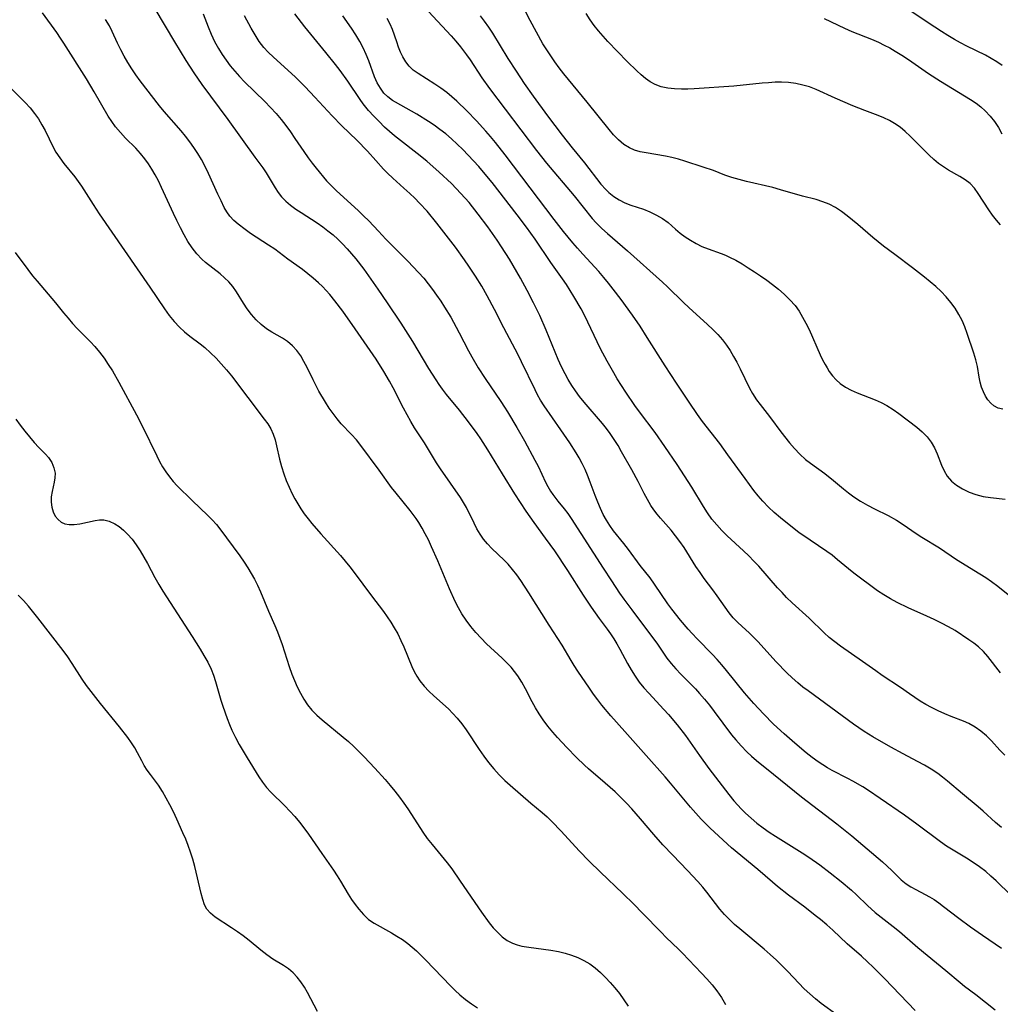
# Model space of a CAD drawing. Extents: x 1572898 to 1581100, y 2797413 to 2805615.
# Drawn here: x 1573117 to 1573352, y 2797937 to 2798174 of the extents above; entities that cross this region are included whole.
import ezdxf

# ---------------------------------------------------------------- set-up
doc = ezdxf.new("R2010")
doc.units = 0

msp = doc.modelspace()

# ---------------------------------------------------------------- linework, layer by layer
at = {"layer": 'WIL_022_Contours', "color": 0}
for points in [[(1573352.74, 2798080.21, 174), (1573351.62, 2798080.46, 174), (1573350.59, 2798080.99, 174), (1573349.85, 2798081.63, 174), (1573349.2, 2798082.42, 174), (1573348.62, 2798083.32, 174), (1573348.09, 2798084.37, 174), (1573347.66, 2798085.49, 174), (1573347.33, 2798086.67, 174), (1573347.1, 2798087.91, 174), (1573346.69, 2798090.46, 174), (1573346.29, 2798092.04, 174), (1573345.78, 2798093.64, 174), (1573344.17, 2798098.39, 174), (1573343.6, 2798099.95, 174), (1573342.97, 2798101.49, 174), (1573342.23, 2798102.98, 174), (1573341.32, 2798104.46, 174), (1573340.3, 2798105.86, 174), (1573339.16, 2798107.2, 174), (1573337.94, 2798108.48, 174), (1573336.65, 2798109.66, 174), (1573335.32, 2798110.8, 174), (1573333.94, 2798111.9, 174), (1573331.06, 2798114.13, 174), (1573326.79, 2798117.32, 174), (1573324.1, 2798119.37, 174), (1573321.55, 2798121.45, 174), (1573317.93, 2798124.56, 174), (1573315.37, 2798126.67, 174), (1573313.99, 2798127.7, 174), (1573312.57, 2798128.63, 174), (1573311.09, 2798129.42, 174), (1573309.55, 2798130.03, 174), (1573307.96, 2798130.53, 174), (1573304.68, 2798131.4, 174), (1573299.34, 2798132.93, 174), (1573297.53, 2798133.42, 174), (1573291.19, 2798134.89, 174), (1573289.42, 2798135.35, 174), (1573287.68, 2798135.86, 174), (1573285.98, 2798136.44, 174), (1573283.27, 2798137.5, 174), (1573280.81, 2798138.37, 174), (1573276.43, 2798139.8, 174), (1573274.85, 2798140.26, 174), (1573273.27, 2798140.67, 174), (1573271.71, 2798140.98, 174), (1573267.1, 2798141.75, 174), (1573265.68, 2798142.04, 174), (1573264.33, 2798142.42, 174), (1573263.07, 2798142.95, 174), (1573261.72, 2798143.81, 174), (1573260.47, 2798144.89, 174), (1573259.29, 2798146.12, 174), (1573258.22, 2798147.36, 174), (1573252.96, 2798153.91, 174), (1573247.35, 2798160.78, 174), (1573246.23, 2798162.21, 174), (1573245.2, 2798163.61, 174), (1573244.21, 2798165.04, 174), (1573243.25, 2798166.49, 174), (1573242.33, 2798167.97, 174), (1573240.73, 2798170.76, 174), (1573239.25, 2798173.54, 174), (1573235.78, 2798180.42, 174)], [(1573352.64, 2798162.72, 180), (1573351.35, 2798163.62, 180), (1573349.99, 2798164.44, 180), (1573348.57, 2798165.21, 180), (1573344.13, 2798167.42, 180), (1573342.61, 2798168.21, 180), (1573341.12, 2798169.04, 180), (1573339.55, 2798169.97, 180), (1573338.01, 2798170.94, 180), (1573334.86, 2798173.01, 180), (1573324.16, 2798180.19, 180)], [(1573312.93, 2797934.72, 154), (1573309.17, 2797937.46, 154), (1573307.77, 2797938.56, 154), (1573306.4, 2797939.72, 154), (1573305.09, 2797940.94, 154), (1573303.74, 2797942.31, 154), (1573301.12, 2797945.13, 154), (1573299.79, 2797946.52, 154), (1573298.38, 2797947.88, 154), (1573296.92, 2797949.2, 154), (1573295.44, 2797950.49, 154), (1573289.6, 2797955.35, 154), (1573288.33, 2797956.45, 154), (1573287.09, 2797957.59, 154), (1573285.93, 2797958.78, 154), (1573284.77, 2797960.13, 154), (1573281.67, 2797964.17, 154), (1573280.73, 2797965.35, 154), (1573279.51, 2797966.76, 154), (1573277.06, 2797969.37, 154), (1573273.48, 2797973.06, 154), (1573271.14, 2797975.57, 154), (1573268.96, 2797978.07, 154), (1573265.78, 2797981.8, 154), (1573263.69, 2797984.17, 154), (1573262.37, 2797985.56, 154), (1573261.02, 2797986.92, 154), (1573259.65, 2797988.24, 154), (1573257.26, 2797990.39, 154), (1573253.26, 2797993.78, 154), (1573252.3, 2797994.66, 154), (1573250.39, 2797996.54, 154), (1573248.09, 2797998.89, 154), (1573245.8, 2798001.34, 154), (1573244.68, 2798002.61, 154), (1573243.48, 2798004.07, 154), (1573242.34, 2798005.59, 154), (1573241.42, 2798006.99, 154), (1573240.56, 2798008.44, 154), (1573239.75, 2798009.9, 154), (1573238.12, 2798013.03, 154), (1573237.23, 2798014.64, 154), (1573236.26, 2798016.18, 154), (1573235.48, 2798017.22, 154), (1573234.65, 2798018.21, 154), (1573233.76, 2798019.16, 154), (1573232.55, 2798020.35, 154), (1573228.79, 2798023.83, 154), (1573227.47, 2798025.16, 154), (1573226.2, 2798026.55, 154), (1573224.99, 2798027.98, 154), (1573223.86, 2798029.48, 154), (1573222.83, 2798031.04, 154), (1573222.01, 2798032.48, 154), (1573221.26, 2798033.97, 154), (1573219.89, 2798037.04, 154), (1573217.09, 2798043.75, 154), (1573215.59, 2798047.14, 154), (1573214.8, 2798048.81, 154), (1573214.07, 2798050.23, 154), (1573213.31, 2798051.62, 154), (1573212.51, 2798052.97, 154), (1573211.89, 2798053.91, 154), (1573211.16, 2798054.91, 154), (1573210.39, 2798055.9, 154), (1573207.03, 2798060.02, 154), (1573205.94, 2798061.42, 154), (1573202.99, 2798065.58, 154), (1573198.59, 2798071.47, 154), (1573197.51, 2798072.85, 154), (1573196.38, 2798074.14, 154), (1573193.87, 2798076.72, 154), (1573192.86, 2798077.9, 154), (1573191.91, 2798079.16, 154), (1573191, 2798080.48, 154), (1573190.13, 2798081.85, 154), (1573188.53, 2798084.56, 154), (1573187.11, 2798087.24, 154), (1573185.67, 2798090.21, 154), (1573184.93, 2798091.65, 154), (1573184.14, 2798093.02, 154), (1573183.25, 2798094.28, 154), (1573182.18, 2798095.43, 154), (1573180.99, 2798096.43, 154), (1573179.76, 2798097.24, 154), (1573177.19, 2798098.72, 154), (1573175.93, 2798099.53, 154), (1573174.63, 2798100.55, 154), (1573173.42, 2798101.7, 154), (1573172.3, 2798102.96, 154), (1573171.29, 2798104.3, 154), (1573170.42, 2798105.65, 154), (1573168.74, 2798108.38, 154), (1573167.81, 2798109.68, 154), (1573166.88, 2798110.76, 154), (1573165.86, 2798111.76, 154), (1573164.78, 2798112.71, 154), (1573161.31, 2798115.41, 154), (1573160.36, 2798116.26, 154), (1573159.17, 2798117.55, 154), (1573158.08, 2798118.98, 154), (1573157.07, 2798120.51, 154), (1573156.13, 2798122.12, 154), (1573155.24, 2798123.78, 154), (1573154.38, 2798125.49, 154), (1573153.56, 2798127.22, 154), (1573150.72, 2798133.49, 154), (1573149.97, 2798135.02, 154), (1573149.18, 2798136.53, 154), (1573148.42, 2798137.85, 154), (1573147.6, 2798139.13, 154), (1573146.71, 2798140.35, 154), (1573145.65, 2798141.63, 154), (1573144.52, 2798142.86, 154), (1573142.09, 2798145.33, 154), (1573140.86, 2798146.64, 154), (1573139.7, 2798148.01, 154), (1573138.78, 2798149.28, 154), (1573137.92, 2798150.62, 154), (1573134.51, 2798156.46, 154), (1573132.66, 2798159.53, 154), (1573127.26, 2798168.13, 154), (1573126.49, 2798169.32, 154), (1573125.56, 2798170.65, 154), (1573122.11, 2798175.43, 154)], [(1573149.1, 2798176.34, 158), (1573153.8, 2798168.48, 158), (1573156.59, 2798163.94, 158), (1573158.48, 2798160.99, 158), (1573160.42, 2798158.2, 158), (1573166.65, 2798149.75, 158), (1573173.16, 2798140.73, 158), (1573175.02, 2798138.2, 158), (1573175.84, 2798136.98, 158), (1573176.6, 2798135.74, 158), (1573177.98, 2798133.37, 158), (1573178.71, 2798132.23, 158), (1573179.54, 2798131.17, 158), (1573180.57, 2798130.13, 158), (1573181.72, 2798129.18, 158), (1573182.97, 2798128.28, 158), (1573184.22, 2798127.45, 158), (1573188.12, 2798124.93, 158), (1573189.42, 2798124.03, 158), (1573190.68, 2798123.07, 158), (1573191.91, 2798122.06, 158), (1573193.06, 2798121.02, 158), (1573194.17, 2798119.93, 158), (1573195.27, 2798118.75, 158), (1573196.32, 2798117.54, 158), (1573197.35, 2798116.29, 158), (1573199.27, 2798113.8, 158), (1573200.43, 2798112.22, 158), (1573202.7, 2798109.01, 158), (1573204.91, 2798105.76, 158), (1573208.18, 2798100.84, 158), (1573210.98, 2798096.45, 158), (1573214.87, 2798089.98, 158), (1573216.57, 2798087.27, 158), (1573217.33, 2798086.12, 158), (1573218.13, 2798084.99, 158), (1573219.08, 2798083.75, 158), (1573222.16, 2798079.95, 158), (1573224.32, 2798077.2, 158), (1573226.4, 2798074.37, 158), (1573227.3, 2798073.07, 158), (1573229.03, 2798070.4, 158), (1573232.53, 2798064.68, 158), (1573235.52, 2798059.89, 158), (1573238.21, 2798055.71, 158), (1573240.09, 2798053.01, 158), (1573242.88, 2798049.25, 158), (1573245.07, 2798046.17, 158), (1573248.22, 2798041.43, 158), (1573252.01, 2798035.49, 158), (1573253.88, 2798032.64, 158), (1573255.82, 2798029.88, 158), (1573257.71, 2798027.37, 158), (1573258.55, 2798026.2, 158), (1573259.34, 2798025.01, 158), (1573260.09, 2798023.8, 158), (1573260.79, 2798022.57, 158), (1573262.6, 2798019.11, 158), (1573263.48, 2798017.58, 158), (1573264.43, 2798016.08, 158), (1573265.46, 2798014.63, 158), (1573266.56, 2798013.27, 158), (1573267.73, 2798011.96, 158), (1573271.38, 2798008.08, 158), (1573272.46, 2798006.88, 158), (1573274.54, 2798004.39, 158), (1573276.52, 2798001.81, 158), (1573279.93, 2797996.98, 158), (1573282.18, 2797993.87, 158), (1573284.53, 2797990.73, 158), (1573286.94, 2797987.65, 158), (1573288.19, 2797986.15, 158), (1573290.02, 2797984.11, 158), (1573290.98, 2797983.15, 158), (1573292.32, 2797981.93, 158), (1573293.72, 2797980.77, 158), (1573295.17, 2797979.67, 158), (1573296.66, 2797978.61, 158), (1573298.18, 2797977.6, 158), (1573304.61, 2797973.64, 158), (1573306.19, 2797972.61, 158), (1573308.8, 2797970.75, 158), (1573311.33, 2797968.81, 158), (1573313.92, 2797966.76, 158), (1573316.41, 2797964.66, 158), (1573317.6, 2797963.56, 158), (1573320.27, 2797960.94, 158), (1573322.1, 2797959.28, 158), (1573323.52, 2797958.14, 158), (1573326.44, 2797955.92, 158), (1573327.93, 2797954.71, 158), (1573332.33, 2797950.92, 158), (1573339.1, 2797945.39, 158), (1573342.52, 2797942.48, 158), (1573343.58, 2797941.62, 158), (1573346.31, 2797939.58, 158), (1573350.92, 2797935.92, 158)], [(1573160.74, 2798175.16, 160), (1573161.93, 2798172.04, 160), (1573162.67, 2798170.28, 160), (1573163.47, 2798168.56, 160), (1573164.37, 2798166.88, 160), (1573165.26, 2798165.44, 160), (1573166.22, 2798164.05, 160), (1573167.24, 2798162.7, 160), (1573168.32, 2798161.38, 160), (1573169.44, 2798160.1, 160), (1573170.61, 2798158.86, 160), (1573175.51, 2798154.09, 160), (1573176.89, 2798152.69, 160), (1573178.22, 2798151.25, 160), (1573179.43, 2798149.81, 160), (1573180.59, 2798148.33, 160), (1573181.7, 2798146.81, 160), (1573182.76, 2798145.26, 160), (1573184.87, 2798142.09, 160), (1573185.95, 2798140.54, 160), (1573186.89, 2798139.3, 160), (1573187.86, 2798138.1, 160), (1573190.36, 2798135.09, 160), (1573191.52, 2798133.84, 160), (1573192.75, 2798132.64, 160), (1573197.92, 2798127.92, 160), (1573199.21, 2798126.68, 160), (1573200.47, 2798125.41, 160), (1573202.8, 2798122.94, 160), (1573204.6, 2798121.08, 160), (1573209.88, 2798115.78, 160), (1573212.45, 2798113.06, 160), (1573213.68, 2798111.65, 160), (1573214.75, 2798110.33, 160), (1573215.79, 2798108.97, 160), (1573216.79, 2798107.58, 160), (1573217.76, 2798106.17, 160), (1573218.69, 2798104.74, 160), (1573220.16, 2798102.3, 160), (1573221.48, 2798099.94, 160), (1573222.22, 2798098.56, 160), (1573224.44, 2798094.23, 160), (1573225.2, 2798092.81, 160), (1573226.78, 2798090.14, 160), (1573228.47, 2798087.53, 160), (1573232.2, 2798082.08, 160), (1573233.1, 2798080.72, 160), (1573233.82, 2798079.56, 160), (1573236.03, 2798075.82, 160), (1573237.87, 2798072.58, 160), (1573240.39, 2798067.96, 160), (1573241.15, 2798066.49, 160), (1573242.93, 2798062.67, 160), (1573243.5, 2798061.59, 160), (1573244.13, 2798060.54, 160), (1573244.7, 2798059.68, 160), (1573245.88, 2798058.11, 160), (1573247.43, 2798056.28, 160), (1573248.27, 2798055.17, 160), (1573249.09, 2798053.97, 160), (1573256.78, 2798042, 160), (1573258.77, 2798038.96, 160), (1573260.73, 2798036.04, 160), (1573261.74, 2798034.6, 160), (1573263.63, 2798032, 160), (1573268.66, 2798025.37, 160), (1573269.65, 2798023.98, 160), (1573272.06, 2798020.41, 160), (1573273.09, 2798019.08, 160), (1573274.23, 2798017.8, 160), (1573275.42, 2798016.54, 160), (1573278.92, 2798013, 160), (1573279.91, 2798011.93, 160), (1573281.13, 2798010.52, 160), (1573282.31, 2798009.06, 160), (1573283.46, 2798007.58, 160), (1573287.62, 2798002.01, 160), (1573288.62, 2798000.77, 160), (1573289.9, 2797999.31, 160), (1573291.26, 2797997.92, 160), (1573292.43, 2797996.85, 160), (1573293.63, 2797995.82, 160), (1573297.69, 2797992.5, 160), (1573304.41, 2797987.11, 160), (1573312.92, 2797980.59, 160), (1573316.5, 2797977.68, 160), (1573323.86, 2797971.43, 160), (1573326.13, 2797969.35, 160), (1573328.37, 2797967.16, 160), (1573329.54, 2797966.2, 160), (1573330.66, 2797965.47, 160), (1573331.83, 2797964.82, 160), (1573334.12, 2797963.63, 160), (1573335.18, 2797963.04, 160), (1573336.24, 2797962.39, 160), (1573337.39, 2797961.6, 160), (1573338.53, 2797960.75, 160), (1573342.17, 2797957.93, 160), (1573344.98, 2797955.87, 160), (1573347.85, 2797953.86, 160), (1573352.48, 2797950.74, 160)], [(1573354.67, 2797963.45, 162), (1573351.13, 2797966.94, 162), (1573349.92, 2797968.06, 162), (1573348.68, 2797969.13, 162), (1573347.19, 2797970.27, 162), (1573345.64, 2797971.33, 162), (1573344.05, 2797972.34, 162), (1573340.84, 2797974.27, 162), (1573339.25, 2797975.26, 162), (1573337.82, 2797976.25, 162), (1573332.14, 2797980.51, 162), (1573329.13, 2797982.67, 162), (1573323.32, 2797986.71, 162), (1573320.52, 2797988.57, 162), (1573319.11, 2797989.46, 162), (1573316.75, 2797990.85, 162), (1573315.55, 2797991.5, 162), (1573311.76, 2797993.41, 162), (1573310.63, 2797994.06, 162), (1573309.52, 2797994.76, 162), (1573308.43, 2797995.5, 162), (1573306.99, 2797996.55, 162), (1573305.57, 2797997.65, 162), (1573302.79, 2797999.96, 162), (1573300.21, 2798002.22, 162), (1573297.69, 2798004.57, 162), (1573295.29, 2798007.01, 162), (1573292.99, 2798009.52, 162), (1573290.76, 2798012.1, 162), (1573286.38, 2798017.45, 162), (1573285.27, 2798018.78, 162), (1573284.12, 2798020.08, 162), (1573283, 2798021.28, 162), (1573279.37, 2798025.01, 162), (1573278.15, 2798026.31, 162), (1573277.2, 2798027.37, 162), (1573275.36, 2798029.54, 162), (1573273.3, 2798032.12, 162), (1573272.33, 2798033.45, 162), (1573269.14, 2798038.19, 162), (1573268.05, 2798039.7, 162), (1573265.69, 2798042.64, 162), (1573262.89, 2798046.47, 162), (1573261.77, 2798047.9, 162), (1573259.28, 2798051.01, 162), (1573258.39, 2798052.25, 162), (1573257.58, 2798053.54, 162), (1573256.81, 2798054.94, 162), (1573256.11, 2798056.38, 162), (1573255.47, 2798057.86, 162), (1573254.85, 2798059.46, 162), (1573253.67, 2798062.7, 162), (1573253.04, 2798064.31, 162), (1573252.42, 2798065.75, 162), (1573251.74, 2798067.17, 162), (1573250.99, 2798068.55, 162), (1573250.28, 2798069.75, 162), (1573248.76, 2798072.08, 162), (1573246.6, 2798075.25, 162), (1573242.59, 2798081.01, 162), (1573241.72, 2798082.39, 162), (1573241.04, 2798083.61, 162), (1573240.41, 2798084.85, 162), (1573237.2, 2798091.61, 162), (1573236.36, 2798093.29, 162), (1573232.92, 2798099.73, 162), (1573230.72, 2798104.12, 162), (1573228.96, 2798107.45, 162), (1573227.62, 2798109.77, 162), (1573226.14, 2798112.14, 162), (1573224.51, 2798114.58, 162), (1573223.45, 2798116.09, 162), (1573221.3, 2798119.08, 162), (1573219.09, 2798122.03, 162), (1573216.83, 2798124.92, 162), (1573214.48, 2798127.73, 162), (1573212.67, 2798129.71, 162), (1573211.51, 2798130.89, 162), (1573210.31, 2798132.04, 162), (1573208.94, 2798133.29, 162), (1573206.24, 2798135.67, 162), (1573204.97, 2798136.86, 162), (1573204.02, 2798137.87, 162), (1573202.19, 2798139.97, 162), (1573200.17, 2798142.17, 162), (1573197.6, 2798144.82, 162), (1573194.03, 2798148.3, 162), (1573191.68, 2798150.67, 162), (1573187.56, 2798155.15, 162), (1573185.23, 2798157.63, 162), (1573182.83, 2798160.01, 162), (1573177.58, 2798164.77, 162), (1573176.35, 2798165.96, 162), (1573175.32, 2798167.08, 162), (1573174.19, 2798168.54, 162), (1573173.19, 2798170.1, 162), (1573172.25, 2798171.73, 162), (1573170.68, 2798174.67, 162)], [(1573352.43, 2797979.71, 164), (1573351.04, 2797980.88, 164), (1573348.04, 2797983.65, 164), (1573346.8, 2797984.7, 164), (1573343.05, 2797987.76, 164), (1573339.47, 2797990.83, 164), (1573338.27, 2797991.82, 164), (1573337.14, 2797992.7, 164), (1573335.59, 2797993.74, 164), (1573333.96, 2797994.7, 164), (1573332.28, 2797995.6, 164), (1573328.84, 2797997.38, 164), (1573325.9, 2797998.98, 164), (1573321.55, 2798001.5, 164), (1573319.43, 2798002.8, 164), (1573318.16, 2798003.65, 164), (1573316.92, 2798004.53, 164), (1573305.99, 2798012.52, 164), (1573304.76, 2798013.46, 164), (1573303.57, 2798014.43, 164), (1573302.2, 2798015.64, 164), (1573300.89, 2798016.89, 164), (1573298.36, 2798019.5, 164), (1573293.91, 2798024.37, 164), (1573292.89, 2798025.44, 164), (1573291.85, 2798026.44, 164), (1573290.14, 2798027.97, 164), (1573289.04, 2798029, 164), (1573288, 2798030.1, 164), (1573287.02, 2798031.27, 164), (1573286.04, 2798032.61, 164), (1573284.16, 2798035.4, 164), (1573283.15, 2798036.78, 164), (1573281.06, 2798039.52, 164), (1573280.04, 2798040.93, 164), (1573279.05, 2798042.42, 164), (1573276.21, 2798046.95, 164), (1573275.22, 2798048.4, 164), (1573274.19, 2798049.81, 164), (1573273.11, 2798051.17, 164), (1573270.56, 2798054.03, 164), (1573269.75, 2798055.01, 164), (1573268.98, 2798056.03, 164), (1573268.25, 2798057.08, 164), (1573267.42, 2798058.47, 164), (1573266.66, 2798059.91, 164), (1573265.18, 2798062.84, 164), (1573263.66, 2798065.67, 164), (1573261.22, 2798069.98, 164), (1573260.35, 2798071.46, 164), (1573259.45, 2798072.92, 164), (1573258.5, 2798074.34, 164), (1573257.59, 2798075.57, 164), (1573256.63, 2798076.77, 164), (1573252.21, 2798081.92, 164), (1573251.13, 2798083.23, 164), (1573250.11, 2798084.58, 164), (1573249.22, 2798085.92, 164), (1573248.39, 2798087.3, 164), (1573247.62, 2798088.72, 164), (1573246.79, 2798090.41, 164), (1573246.01, 2798092.14, 164), (1573243.07, 2798099.18, 164), (1573241.55, 2798102.68, 164), (1573240.07, 2798105.75, 164), (1573238.56, 2798108.71, 164), (1573236.95, 2798111.68, 164), (1573236.07, 2798113.21, 164), (1573234.27, 2798116.24, 164), (1573232.39, 2798119.22, 164), (1573231.32, 2798120.82, 164), (1573229.11, 2798123.97, 164), (1573226.8, 2798127.06, 164), (1573224.56, 2798129.85, 164), (1573222.61, 2798132.05, 164), (1573220.32, 2798134.4, 164), (1573217.42, 2798137.14, 164), (1573214.42, 2798139.77, 164), (1573212.12, 2798141.65, 164), (1573208.1, 2798144.76, 164), (1573206.7, 2798145.88, 164), (1573205.48, 2798146.91, 164), (1573204.3, 2798147.98, 164), (1573202.96, 2798149.28, 164), (1573201.67, 2798150.61, 164), (1573200.44, 2798151.98, 164), (1573199.17, 2798153.53, 164), (1573198.39, 2798154.6, 164), (1573195.43, 2798158.99, 164), (1573193.59, 2798161.56, 164), (1573192.47, 2798163.02, 164), (1573190.18, 2798165.92, 164), (1573185.17, 2798172.02, 164), (1573182.7, 2798175.13, 164)], [(1573353.23, 2797997.08, 166), (1573352.03, 2797998.32, 166), (1573350.06, 2798000.56, 166), (1573348.83, 2798001.75, 166), (1573347.51, 2798002.85, 166), (1573346.1, 2798003.83, 166), (1573344.6, 2798004.67, 166), (1573343.3, 2798005.25, 166), (1573340.39, 2798006.39, 166), (1573338.8, 2798007.05, 166), (1573337.22, 2798007.76, 166), (1573335.66, 2798008.53, 166), (1573334.28, 2798009.28, 166), (1573332.93, 2798010.08, 166), (1573331.61, 2798010.93, 166), (1573330.32, 2798011.81, 166), (1573328.17, 2798013.34, 166), (1573323.81, 2798016.21, 166), (1573322.23, 2798017.31, 166), (1573319.08, 2798019.59, 166), (1573313.76, 2798023.31, 166), (1573312.4, 2798024.32, 166), (1573311.08, 2798025.38, 166), (1573309.85, 2798026.49, 166), (1573306.29, 2798029.96, 166), (1573302.18, 2798033.71, 166), (1573300.84, 2798034.99, 166), (1573299.73, 2798036.13, 166), (1573298.64, 2798037.3, 166), (1573294.16, 2798042.45, 166), (1573292.98, 2798043.73, 166), (1573291.76, 2798044.96, 166), (1573290.5, 2798046.17, 166), (1573286.55, 2798049.8, 166), (1573285.27, 2798051.06, 166), (1573284.05, 2798052.38, 166), (1573282.91, 2798053.79, 166), (1573281.85, 2798055.27, 166), (1573280.86, 2798056.8, 166), (1573278.07, 2798061.45, 166), (1573276.34, 2798064.18, 166), (1573274.56, 2798066.9, 166), (1573271.6, 2798071.26, 166), (1573269.27, 2798074.58, 166), (1573265.48, 2798079.53, 166), (1573264.35, 2798081.07, 166), (1573262.19, 2798084.25, 166), (1573260.14, 2798087.51, 166), (1573259.31, 2798088.9, 166), (1573257.73, 2798091.71, 166), (1573256.16, 2798094.71, 166), (1573252.26, 2798102.76, 166), (1573251.46, 2798104.29, 166), (1573249.76, 2798107.29, 166), (1573247.97, 2798110.13, 166), (1573247.04, 2798111.52, 166), (1573244.25, 2798115.47, 166), (1573240.42, 2798121.06, 166), (1573238.35, 2798123.93, 166), (1573236.12, 2798126.86, 166), (1573230.09, 2798134.64, 166), (1573228.05, 2798137.17, 166), (1573226.92, 2798138.5, 166), (1573225.67, 2798139.89, 166), (1573224.38, 2798141.24, 166), (1573223.07, 2798142.57, 166), (1573221.73, 2798143.86, 166), (1573220.36, 2798145.11, 166), (1573218.96, 2798146.32, 166), (1573217.59, 2798147.41, 166), (1573216.23, 2798148.4, 166), (1573214.84, 2798149.34, 166), (1573212.04, 2798151.07, 166), (1573206.89, 2798153.95, 166), (1573206.17, 2798154.39, 166), (1573205.09, 2798155.2, 166), (1573204.13, 2798156.15, 166), (1573203.27, 2798157.32, 166), (1573202.53, 2798158.62, 166), (1573201.9, 2798160.02, 166), (1573200.47, 2798163.87, 166), (1573199.84, 2798165.44, 166), (1573199.13, 2798167, 166), (1573198.34, 2798168.54, 166), (1573197.39, 2798170.13, 166), (1573196.37, 2798171.69, 166), (1573194.22, 2798174.7, 166)], [(1573214.84, 2798175.75, 170), (1573220.25, 2798169.9, 170), (1573221.4, 2798168.61, 170), (1573222.5, 2798167.28, 170), (1573223.95, 2798165.34, 170), (1573224.82, 2798164.1, 170), (1573227.65, 2798159.79, 170), (1573229.45, 2798157.22, 170), (1573240.77, 2798142.3, 170), (1573243.17, 2798139.26, 170), (1573249.79, 2798131.41, 170), (1573254.15, 2798126.03, 170), (1573255.12, 2798124.95, 170), (1573256.44, 2798123.64, 170), (1573257.82, 2798122.39, 170), (1573262.65, 2798118.21, 170), (1573271.01, 2798110.72, 170), (1573272.25, 2798109.56, 170), (1573276.04, 2798105.82, 170), (1573277.32, 2798104.6, 170), (1573281.86, 2798100.54, 170), (1573283.11, 2798099.37, 170), (1573284.31, 2798098.15, 170), (1573285.42, 2798096.87, 170), (1573286.39, 2798095.6, 170), (1573287.28, 2798094.27, 170), (1573288.1, 2798092.89, 170), (1573288.88, 2798091.48, 170), (1573289.7, 2798089.86, 170), (1573291.95, 2798085.26, 170), (1573292.67, 2798083.94, 170), (1573293.62, 2798082.45, 170), (1573294.45, 2798081.34, 170), (1573296.2, 2798079.16, 170), (1573297.2, 2798077.84, 170), (1573299.2, 2798075.11, 170), (1573300.33, 2798073.61, 170), (1573301.51, 2798072.14, 170), (1573302.74, 2798070.72, 170), (1573304.03, 2798069.38, 170), (1573305.4, 2798068.13, 170), (1573306.54, 2798067.24, 170), (1573310, 2798064.72, 170), (1573312.13, 2798063.03, 170), (1573314.51, 2798061.04, 170), (1573315.73, 2798060.07, 170), (1573316.97, 2798059.16, 170), (1573318.57, 2798058.12, 170), (1573320.23, 2798057.18, 170), (1573321.93, 2798056.3, 170), (1573325.2, 2798054.66, 170), (1573327.21, 2798053.53, 170), (1573328.8, 2798052.5, 170), (1573331.91, 2798050.36, 170), (1573333.33, 2798049.46, 170), (1573337.55, 2798046.86, 170), (1573341.6, 2798044.11, 170), (1573347.24, 2798040.66, 170), (1573348.66, 2798039.76, 170), (1573350.05, 2798038.81, 170), (1573351.53, 2798037.7, 170), (1573354.43, 2798035.39, 170)], [(1573227.21, 2798174.71, 172), (1573228.21, 2798173.4, 172), (1573229.21, 2798171.97, 172), (1573230.17, 2798170.51, 172), (1573233.89, 2798164.47, 172), (1573235.86, 2798161.39, 172), (1573237.82, 2798158.47, 172), (1573239.95, 2798155.43, 172), (1573243.4, 2798150.7, 172), (1573246.95, 2798146.04, 172), (1573249.37, 2798142.99, 172), (1573252.29, 2798139.41, 172), (1573256.24, 2798134.29, 172), (1573257.42, 2798132.95, 172), (1573258.13, 2798132.26, 172), (1573259.34, 2798131.29, 172), (1573260.63, 2798130.47, 172), (1573262.01, 2798129.79, 172), (1573263.46, 2798129.24, 172), (1573266.43, 2798128.24, 172), (1573268.02, 2798127.59, 172), (1573269.56, 2798126.83, 172), (1573271.01, 2798125.97, 172), (1573272.36, 2798125.01, 172), (1573274.16, 2798123.44, 172), (1573275.3, 2798122.5, 172), (1573276.51, 2798121.6, 172), (1573277.78, 2798120.76, 172), (1573279.11, 2798119.99, 172), (1573280.5, 2798119.31, 172), (1573282.02, 2798118.72, 172), (1573285.14, 2798117.6, 172), (1573286.12, 2798117.19, 172), (1573287.08, 2798116.74, 172), (1573288.62, 2798115.96, 172), (1573290.13, 2798115.1, 172), (1573291.64, 2798114.19, 172), (1573293.13, 2798113.23, 172), (1573294.6, 2798112.23, 172), (1573296.05, 2798111.2, 172), (1573297.46, 2798110.14, 172), (1573298.85, 2798109.04, 172), (1573300.28, 2798107.8, 172), (1573301.62, 2798106.5, 172), (1573302.85, 2798105.1, 172), (1573303.82, 2798103.76, 172), (1573304.69, 2798102.33, 172), (1573305.49, 2798100.86, 172), (1573306.23, 2798099.34, 172), (1573308.92, 2798093.23, 172), (1573309.47, 2798092.07, 172), (1573310.06, 2798090.94, 172), (1573310.55, 2798090.1, 172), (1573311.06, 2798089.29, 172), (1573311.85, 2798088.22, 172), (1573312.71, 2798087.24, 172), (1573313.66, 2798086.36, 172), (1573314.95, 2798085.48, 172), (1573316.34, 2798084.74, 172), (1573317.75, 2798084.13, 172), (1573322.14, 2798082.44, 172), (1573323.57, 2798081.81, 172), (1573324.94, 2798081.1, 172), (1573326.41, 2798080.16, 172), (1573327.82, 2798079.13, 172), (1573332.08, 2798075.91, 172), (1573333.42, 2798074.77, 172), (1573334.62, 2798073.53, 172), (1573335.55, 2798072.25, 172), (1573336.33, 2798070.88, 172), (1573337, 2798069.45, 172), (1573338.05, 2798066.74, 172), (1573338.64, 2798065.37, 172), (1573339.36, 2798064.11, 172), (1573340.4, 2798062.93, 172), (1573341.66, 2798061.91, 172), (1573343.08, 2798061.04, 172), (1573344.64, 2798060.3, 172), (1573346.3, 2798059.69, 172), (1573348.03, 2798059.24, 172), (1573349.77, 2798058.95, 172), (1573353.34, 2798058.55, 172)], [(1573352.24, 2798124.5, 176), (1573351.25, 2798125.59, 176), (1573350.32, 2798126.79, 176), (1573349.43, 2798128.05, 176), (1573346.86, 2798132.04, 176), (1573345.93, 2798133.28, 176), (1573344.89, 2798134.39, 176), (1573343.72, 2798135.29, 176), (1573342.44, 2798136.09, 176), (1573339.72, 2798137.63, 176), (1573338.52, 2798138.4, 176), (1573337.35, 2798139.24, 176), (1573336.21, 2798140.16, 176), (1573335.06, 2798141.21, 176), (1573333.94, 2798142.31, 176), (1573330.5, 2798145.81, 176), (1573329.32, 2798146.92, 176), (1573328.08, 2798147.95, 176), (1573326.78, 2798148.86, 176), (1573325.52, 2798149.57, 176), (1573324.2, 2798150.19, 176), (1573322.83, 2798150.74, 176), (1573319.64, 2798151.92, 176), (1573316.75, 2798153.07, 176), (1573312.5, 2798154.9, 176), (1573307.96, 2798156.97, 176), (1573306.35, 2798157.6, 176), (1573304.72, 2798158.07, 176), (1573303.04, 2798158.42, 176), (1573301.32, 2798158.64, 176), (1573299.59, 2798158.73, 176), (1573298.05, 2798158.72, 176), (1573296.51, 2798158.63, 176), (1573294.96, 2798158.49, 176), (1573288.13, 2798157.77, 176), (1573278.67, 2798157.19, 176), (1573277.12, 2798157.1, 176), (1573275.6, 2798157.07, 176), (1573273.91, 2798157.12, 176), (1573272.28, 2798157.31, 176), (1573270.71, 2798157.65, 176), (1573269.23, 2798158.19, 176), (1573268.07, 2798158.83, 176), (1573266.97, 2798159.62, 176), (1573265.9, 2798160.51, 176), (1573264.86, 2798161.47, 176), (1573262.53, 2798163.73, 176), (1573260.2, 2798166.1, 176), (1573257.89, 2798168.55, 176), (1573256.76, 2798169.81, 176), (1573255.67, 2798171.09, 176), (1573254.62, 2798172.4, 176), (1573253.64, 2798173.76, 176), (1573252.7, 2798175.25, 176)], [(1573331.68, 2797935.73, 156), (1573324.41, 2797943.36, 156), (1573321.66, 2797946.13, 156), (1573320.26, 2797947.47, 156), (1573318.83, 2797948.78, 156), (1573315.36, 2797951.79, 156), (1573311.92, 2797955.03, 156), (1573310.47, 2797956.33, 156), (1573308.98, 2797957.58, 156), (1573307.73, 2797958.59, 156), (1573305.18, 2797960.55, 156), (1573301.27, 2797963.47, 156), (1573298.67, 2797965.5, 156), (1573297.41, 2797966.55, 156), (1573293.95, 2797969.59, 156), (1573287.59, 2797974.86, 156), (1573285.57, 2797976.66, 156), (1573282.4, 2797979.63, 156), (1573280.3, 2797981.75, 156), (1573279.02, 2797983.14, 156), (1573277.78, 2797984.56, 156), (1573272.92, 2797990.38, 156), (1573271.65, 2797991.85, 156), (1573267.07, 2797997.01, 156), (1573262, 2798002.81, 156), (1573258.65, 2798006.57, 156), (1573256.49, 2798009.12, 156), (1573255.46, 2798010.42, 156), (1573254.46, 2798011.78, 156), (1573253.5, 2798013.16, 156), (1573250.71, 2798017.25, 156), (1573249.83, 2798018.6, 156), (1573249.1, 2798019.82, 156), (1573246.97, 2798023.54, 156), (1573243.82, 2798028.34, 156), (1573238.94, 2798036.07, 156), (1573237, 2798039.01, 156), (1573236.02, 2798040.39, 156), (1573235, 2798041.71, 156), (1573233.93, 2798042.97, 156), (1573233.01, 2798043.93, 156), (1573230.03, 2798046.77, 156), (1573229, 2798047.85, 156), (1573228.07, 2798048.99, 156), (1573227.24, 2798050.2, 156), (1573226.47, 2798051.47, 156), (1573225.77, 2798052.78, 156), (1573223.94, 2798056.56, 156), (1573223.26, 2798057.79, 156), (1573222.51, 2798058.99, 156), (1573217.74, 2798065.88, 156), (1573216.79, 2798067.35, 156), (1573213.84, 2798072.12, 156), (1573211.5, 2798075.71, 156), (1573210.57, 2798077.25, 156), (1573208.85, 2798080.44, 156), (1573206.34, 2798085.3, 156), (1573205.47, 2798086.91, 156), (1573204.11, 2798089.25, 156), (1573202.23, 2798092.19, 156), (1573197.23, 2798099.54, 156), (1573194.26, 2798103.71, 156), (1573192.37, 2798106.19, 156), (1573191.12, 2798107.71, 156), (1573190.25, 2798108.7, 156), (1573189.35, 2798109.66, 156), (1573188.42, 2798110.58, 156), (1573187.17, 2798111.68, 156), (1573185.88, 2798112.73, 156), (1573184.55, 2798113.73, 156), (1573181.08, 2798116.24, 156), (1573177.9, 2798118.6, 156), (1573176.42, 2798119.6, 156), (1573172.12, 2798122.41, 156), (1573170.77, 2798123.35, 156), (1573169.13, 2798124.61, 156), (1573168.07, 2798125.56, 156), (1573167.12, 2798126.59, 156), (1573166.41, 2798127.6, 156), (1573165.79, 2798128.68, 156), (1573165, 2798130.22, 156), (1573164.24, 2798131.82, 156), (1573161.98, 2798136.85, 156), (1573161.16, 2798138.53, 156), (1573160.28, 2798140.18, 156), (1573159.42, 2798141.63, 156), (1573158.5, 2798143.04, 156), (1573157.52, 2798144.43, 156), (1573156.5, 2798145.77, 156), (1573155.43, 2798147.08, 156), (1573151.35, 2798151.72, 156), (1573150.24, 2798153.06, 156), (1573145.59, 2798159.07, 156), (1573144.57, 2798160.49, 156), (1573143.59, 2798161.96, 156), (1573142.66, 2798163.46, 156), (1573141.78, 2798164.99, 156), (1573140.95, 2798166.54, 156), (1573140.18, 2798168.11, 156), (1573138.87, 2798170.92, 156), (1573138.19, 2798172.25, 156), (1573137.3, 2798173.79, 156)], [(1573352.23, 2798016.84, 168), (1573349.15, 2798020.76, 168), (1573348.08, 2798021.98, 168), (1573346.95, 2798023.08, 168), (1573345.8, 2798023.99, 168), (1573344.58, 2798024.82, 168), (1573341.28, 2798027.01, 168), (1573339.68, 2798027.95, 168), (1573338.01, 2798028.83, 168), (1573336.29, 2798029.68, 168), (1573334.53, 2798030.5, 168), (1573330.05, 2798032.5, 168), (1573327.38, 2798033.77, 168), (1573325.76, 2798034.64, 168), (1573324.19, 2798035.57, 168), (1573322.67, 2798036.57, 168), (1573316.99, 2798040.8, 168), (1573315.68, 2798041.86, 168), (1573313.08, 2798044.04, 168), (1573311.75, 2798045.11, 168), (1573310.49, 2798046.03, 168), (1573306.52, 2798048.73, 168), (1573303.81, 2798050.61, 168), (1573301.41, 2798052.4, 168), (1573299.34, 2798054.07, 168), (1573297.87, 2798055.35, 168), (1573296.45, 2798056.68, 168), (1573295.11, 2798058.08, 168), (1573294.03, 2798059.36, 168), (1573293, 2798060.68, 168), (1573290.86, 2798063.55, 168), (1573286.73, 2798069.27, 168), (1573284.76, 2798071.94, 168), (1573280.63, 2798077.28, 168), (1573279.47, 2798078.89, 168), (1573277.4, 2798081.87, 168), (1573274.37, 2798086.43, 168), (1573271.67, 2798090.63, 168), (1573267.38, 2798097.44, 168), (1573265.63, 2798100.11, 168), (1573263.79, 2798102.79, 168), (1573261.07, 2798106.54, 168), (1573259.16, 2798109.06, 168), (1573258.06, 2798110.46, 168), (1573256.94, 2798111.82, 168), (1573255.7, 2798113.24, 168), (1573251.86, 2798117.42, 168), (1573250.6, 2798118.84, 168), (1573249.49, 2798120.16, 168), (1573247.25, 2798122.92, 168), (1573245.01, 2798125.79, 168), (1573239.23, 2798133.36, 168), (1573233.26, 2798141.31, 168), (1573230.94, 2798144.26, 168), (1573229.74, 2798145.7, 168), (1573228.63, 2798146.97, 168), (1573226.35, 2798149.45, 168), (1573224.03, 2798151.86, 168), (1573221.66, 2798154.16, 168), (1573220.45, 2798155.25, 168), (1573219.2, 2798156.28, 168), (1573217.8, 2798157.32, 168), (1573216.38, 2798158.28, 168), (1573212.35, 2798160.82, 168), (1573211.18, 2798161.67, 168), (1573210.17, 2798162.57, 168), (1573209.36, 2798163.64, 168), (1573208.67, 2798164.86, 168), (1573208.14, 2798166, 168), (1573207.65, 2798167.19, 168), (1573207.2, 2798168.42, 168), (1573206.19, 2798171.4, 168), (1573205.61, 2798172.72, 168), (1573204.94, 2798174.03, 168)], [(1573309.82, 2798174.04, 178), (1573314.77, 2798171.7, 178), (1573316.53, 2798170.94, 178), (1573321.26, 2798169.07, 178), (1573322.92, 2798168.33, 178), (1573324.27, 2798167.68, 178), (1573325.6, 2798166.98, 178), (1573326.9, 2798166.24, 178), (1573328.53, 2798165.24, 178), (1573330.11, 2798164.2, 178), (1573334.92, 2798160.85, 178), (1573337.77, 2798158.99, 178), (1573339.23, 2798158.08, 178), (1573343.58, 2798155.49, 178), (1573344.99, 2798154.61, 178), (1573346.36, 2798153.68, 178), (1573347.48, 2798152.81, 178), (1573348.53, 2798151.87, 178), (1573349.69, 2798150.62, 178), (1573350.75, 2798149.27, 178), (1573351.7, 2798147.84, 178), (1573352.55, 2798146.34, 178)], [(1573113.3, 2798158.55, 152), (1573117.97, 2798153.85, 152), (1573119.15, 2798152.57, 152), (1573120.24, 2798151.24, 152), (1573121.16, 2798149.91, 152), (1573121.99, 2798148.53, 152), (1573122.75, 2798147.11, 152), (1573124.68, 2798143.16, 152), (1573125.35, 2798141.95, 152), (1573126.28, 2798140.57, 152), (1573127.29, 2798139.24, 152), (1573129.9, 2798136.05, 152), (1573130.71, 2798134.93, 152), (1573131.48, 2798133.77, 152), (1573134.26, 2798129.38, 152), (1573135.76, 2798127.14, 152), (1573147.91, 2798109.49, 152), (1573151.45, 2798104.27, 152), (1573152.56, 2798102.72, 152), (1573153.74, 2798101.24, 152), (1573155.01, 2798099.87, 152), (1573156.24, 2798098.76, 152), (1573157.53, 2798097.72, 152), (1573159.99, 2798095.87, 152), (1573161.1, 2798094.99, 152), (1573162.48, 2798093.77, 152), (1573163.8, 2798092.47, 152), (1573165.07, 2798091.11, 152), (1573166.3, 2798089.69, 152), (1573167.52, 2798088.2, 152), (1573175.4, 2798077.84, 152), (1573176.23, 2798076.66, 152), (1573176.96, 2798075.45, 152), (1573177.56, 2798074.2, 152), (1573178.01, 2798072.83, 152), (1573178.35, 2798071.41, 152), (1573179.03, 2798068.18, 152), (1573179.5, 2798066.41, 152), (1573180.06, 2798064.63, 152), (1573180.67, 2798063.04, 152), (1573181.36, 2798061.46, 152), (1573182.11, 2798059.9, 152), (1573182.76, 2798058.67, 152), (1573183.44, 2798057.46, 152), (1573184.18, 2798056.27, 152), (1573185.01, 2798055.05, 152), (1573185.9, 2798053.86, 152), (1573186.83, 2798052.7, 152), (1573188.95, 2798050.24, 152), (1573193.68, 2798045.03, 152), (1573194.83, 2798043.7, 152), (1573195.92, 2798042.33, 152), (1573196.98, 2798040.94, 152), (1573201.13, 2798035.33, 152), (1573204, 2798031.58, 152), (1573204.92, 2798030.32, 152), (1573205.79, 2798029.03, 152), (1573206.61, 2798027.71, 152), (1573207.43, 2798026.2, 152), (1573208.19, 2798024.65, 152), (1573208.88, 2798023.08, 152), (1573210.84, 2798018.42, 152), (1573211.41, 2798017.2, 152), (1573212.04, 2798016.04, 152), (1573212.75, 2798014.93, 152), (1573213.76, 2798013.66, 152), (1573214.89, 2798012.48, 152), (1573216.1, 2798011.34, 152), (1573219.62, 2798008.19, 152), (1573220.71, 2798007.13, 152), (1573221.75, 2798006.01, 152), (1573222.86, 2798004.61, 152), (1573223.9, 2798003.15, 152), (1573227.03, 2797998.45, 152), (1573228.13, 2797996.86, 152), (1573229.28, 2797995.31, 152), (1573230.49, 2797993.83, 152), (1573231.8, 2797992.39, 152), (1573233.19, 2797991.04, 152), (1573234.45, 2797989.89, 152), (1573239.44, 2797985.57, 152), (1573242.16, 2797983.28, 152), (1573243.31, 2797982.24, 152), (1573244.44, 2797981.16, 152), (1573246.7, 2797978.87, 152), (1573251.05, 2797974.13, 152), (1573253.45, 2797971.61, 152), (1573256.13, 2797968.98, 152), (1573261.52, 2797963.84, 152), (1573264.15, 2797961.27, 152), (1573266.25, 2797959.16, 152), (1573270.68, 2797954.53, 152), (1573271.89, 2797953.31, 152), (1573274.86, 2797950.49, 152), (1573275.86, 2797949.5, 152), (1573280.43, 2797944.75, 152), (1573281.71, 2797943.37, 152), (1573282.95, 2797941.95, 152), (1573284.1, 2797940.47, 152), (1573285.16, 2797938.88, 152), (1573286.14, 2797937.23, 152)], [(1573115.55, 2798117.86, 150), (1573118.59, 2798113.73, 150), (1573119.74, 2798112.25, 150), (1573120.82, 2798110.93, 150), (1573125.25, 2798105.71, 150), (1573127.19, 2798103.31, 150), (1573128.26, 2798102.05, 150), (1573129.36, 2798100.81, 150), (1573130.49, 2798099.61, 150), (1573133.67, 2798096.39, 150), (1573134.69, 2798095.29, 150), (1573135.84, 2798093.9, 150), (1573136.92, 2798092.45, 150), (1573137.94, 2798090.96, 150), (1573138.91, 2798089.41, 150), (1573140.48, 2798086.66, 150), (1573144.67, 2798078.85, 150), (1573146.12, 2798076.01, 150), (1573149.56, 2798068.99, 150), (1573150.26, 2798067.65, 150), (1573150.99, 2798066.37, 150), (1573151.78, 2798065.13, 150), (1573152.63, 2798063.95, 150), (1573153.54, 2798062.85, 150), (1573154.51, 2798061.8, 150), (1573158.09, 2798058.23, 150), (1573161.81, 2798054.67, 150), (1573162.9, 2798053.59, 150), (1573163.92, 2798052.46, 150), (1573164.73, 2798051.46, 150), (1573169.51, 2798044.96, 150), (1573170.57, 2798043.45, 150), (1573171.44, 2798042.11, 150), (1573172.28, 2798040.74, 150), (1573173.05, 2798039.34, 150), (1573173.76, 2798037.92, 150), (1573174.45, 2798036.36, 150), (1573176.37, 2798031.65, 150), (1573177.96, 2798028.2, 150), (1573178.58, 2798026.71, 150), (1573179.16, 2798025.19, 150), (1573179.7, 2798023.64, 150), (1573181.4, 2798018.39, 150), (1573182.04, 2798016.57, 150), (1573182.66, 2798015, 150), (1573183.33, 2798013.47, 150), (1573184.07, 2798011.99, 150), (1573184.89, 2798010.56, 150), (1573185.79, 2798009.2, 150), (1573186.8, 2798007.92, 150), (1573188, 2798006.69, 150), (1573189.29, 2798005.54, 150), (1573194.35, 2798001.42, 150), (1573195.6, 2798000.34, 150), (1573196.88, 2797999.17, 150), (1573198.13, 2797997.96, 150), (1573199.35, 2797996.71, 150), (1573201.91, 2797993.99, 150), (1573204.41, 2797991.21, 150), (1573205.59, 2797989.83, 150), (1573206.75, 2797988.43, 150), (1573207.87, 2797987.01, 150), (1573208.94, 2797985.56, 150), (1573209.87, 2797984.21, 150), (1573210.76, 2797982.84, 150), (1573213.45, 2797978.59, 150), (1573214.53, 2797977.07, 150), (1573215.69, 2797975.6, 150), (1573219.31, 2797971.19, 150), (1573220.4, 2797969.76, 150), (1573222.47, 2797966.84, 150), (1573227.56, 2797959.37, 150), (1573229.41, 2797956.83, 150), (1573230.37, 2797955.64, 150), (1573231.37, 2797954.53, 150), (1573232.5, 2797953.47, 150), (1573233.72, 2797952.58, 150), (1573235.03, 2797951.89, 150), (1573236.12, 2797951.51, 150), (1573237.26, 2797951.24, 150), (1573238.94, 2797950.96, 150), (1573244.25, 2797950.27, 150), (1573246.04, 2797949.94, 150), (1573247.62, 2797949.54, 150), (1573249.18, 2797949.05, 150), (1573250.69, 2797948.46, 150), (1573252.15, 2797947.76, 150), (1573253.54, 2797946.94, 150), (1573254.88, 2797945.97, 150), (1573256.14, 2797944.89, 150), (1573257.35, 2797943.71, 150), (1573258.5, 2797942.47, 150), (1573259.61, 2797941.17, 150), (1573260.68, 2797939.82, 150), (1573261.76, 2797938.34, 150), (1573262.81, 2797936.83, 150)], [(1573115.75, 2798077.84, 148), (1573116.78, 2798076.39, 148), (1573117.88, 2798074.94, 148), (1573119, 2798073.55, 148), (1573120.14, 2798072.22, 148), (1573121.28, 2798070.99, 148), (1573122.86, 2798069.39, 148), (1573123.56, 2798068.59, 148), (1573124.35, 2798067.4, 148), (1573124.88, 2798066.13, 148), (1573125.14, 2798064.81, 148), (1573125.11, 2798063.73, 148), (1573124.93, 2798062.63, 148), (1573124.42, 2798060.42, 148), (1573124.21, 2798059.13, 148), (1573124.19, 2798057.9, 148), (1573124.35, 2798056.7, 148), (1573124.69, 2798055.56, 148), (1573125.19, 2798054.53, 148), (1573125.88, 2798053.66, 148), (1573126.65, 2798053.08, 148), (1573127.53, 2798052.68, 148), (1573128.51, 2798052.47, 148), (1573129.76, 2798052.46, 148), (1573131.06, 2798052.65, 148), (1573134.78, 2798053.49, 148), (1573135.81, 2798053.61, 148), (1573136.83, 2798053.6, 148), (1573138.17, 2798053.29, 148), (1573139.47, 2798052.69, 148), (1573140.54, 2798051.99, 148), (1573141.58, 2798051.15, 148), (1573142.57, 2798050.19, 148), (1573143.64, 2798048.95, 148), (1573144.65, 2798047.59, 148), (1573145.6, 2798046.16, 148), (1573146.5, 2798044.66, 148), (1573147.35, 2798043.12, 148), (1573149.09, 2798039.76, 148), (1573150.03, 2798038.12, 148), (1573151.04, 2798036.5, 148), (1573158.09, 2798025.61, 148), (1573159.99, 2798022.56, 148), (1573160.9, 2798021.05, 148), (1573161.84, 2798019.4, 148), (1573162.66, 2798017.72, 148), (1573163.22, 2798016.28, 148), (1573163.69, 2798014.81, 148), (1573164.96, 2798010.28, 148), (1573165.42, 2798008.82, 148), (1573166.45, 2798005.91, 148), (1573167.01, 2798004.48, 148), (1573167.62, 2798003.07, 148), (1573168.45, 2798001.36, 148), (1573169.35, 2797999.69, 148), (1573171.28, 2797996.43, 148), (1573174.1, 2797991.89, 148), (1573174.98, 2797990.58, 148), (1573175.92, 2797989.34, 148), (1573176.95, 2797988.19, 148), (1573180.31, 2797984.93, 148), (1573181.53, 2797983.67, 148), (1573182.7, 2797982.36, 148), (1573183.84, 2797981, 148), (1573184.93, 2797979.6, 148), (1573186.03, 2797978.08, 148), (1573189.22, 2797973.45, 148), (1573192.01, 2797969.45, 148), (1573192.89, 2797968.13, 148), (1573193.72, 2797966.79, 148), (1573195.52, 2797963.68, 148), (1573196.33, 2797962.43, 148), (1573197.19, 2797961.22, 148), (1573198.1, 2797960.07, 148), (1573199.23, 2797958.79, 148), (1573200.46, 2797957.65, 148), (1573201.81, 2797956.72, 148), (1573205.93, 2797954.42, 148), (1573207.26, 2797953.64, 148), (1573208.58, 2797952.8, 148), (1573209.86, 2797951.88, 148), (1573210.94, 2797951, 148), (1573211.99, 2797950.05, 148), (1573214.23, 2797947.85, 148), (1573220.11, 2797941.68, 148), (1573221.23, 2797940.55, 148), (1573222.38, 2797939.48, 148), (1573223.73, 2797938.38, 148), (1573225.14, 2797937.35, 148), (1573226.6, 2797936.38, 148)], [(1573188.2, 2797935.51, 146), (1573185.8, 2797940.07, 146), (1573185.02, 2797941.37, 146), (1573184.18, 2797942.61, 146), (1573183.28, 2797943.76, 146), (1573182.3, 2797944.81, 146), (1573181.24, 2797945.73, 146), (1573180.01, 2797946.57, 146), (1573177.41, 2797948.11, 146), (1573175.98, 2797949.11, 146), (1573174.57, 2797950.21, 146), (1573171.75, 2797952.54, 146), (1573170.3, 2797953.68, 146), (1573168.93, 2797954.67, 146), (1573167.54, 2797955.61, 146), (1573163.56, 2797958.2, 146), (1573162.44, 2797959.1, 146), (1573161.56, 2797960.11, 146), (1573161.03, 2797961.17, 146), (1573160.64, 2797962.38, 146), (1573160.26, 2797963.82, 146), (1573158.7, 2797970.36, 146), (1573158.23, 2797972.08, 146), (1573157.69, 2797973.8, 146), (1573157.13, 2797975.37, 146), (1573156.52, 2797976.93, 146), (1573155.86, 2797978.47, 146), (1573154.39, 2797981.75, 146), (1573153.57, 2797983.46, 146), (1573152.73, 2797985.15, 146), (1573151.85, 2797986.79, 146), (1573150.93, 2797988.37, 146), (1573149.95, 2797989.87, 146), (1573148.03, 2797992.45, 146), (1573147.28, 2797993.52, 146), (1573146.58, 2797994.61, 146), (1573145.96, 2797995.71, 146), (1573144.97, 2797997.64, 146), (1573144.27, 2797998.86, 146), (1573143.48, 2798000.08, 146), (1573142.62, 2798001.31, 146), (1573140.63, 2798003.93, 146), (1573136.04, 2798009.53, 146), (1573133.78, 2798012.39, 146), (1573132.7, 2798013.85, 146), (1573131.68, 2798015.34, 146), (1573129.28, 2798019.11, 146), (1573128.23, 2798020.69, 146), (1573127.12, 2798022.23, 146), (1573121.01, 2798030.07, 146), (1573118.74, 2798032.89, 146), (1573117.56, 2798034.25, 146), (1573116.32, 2798035.54, 146)]]:
    msp.add_polyline3d(points, dxfattribs=at)

doc.saveas('drawing.dxf')
